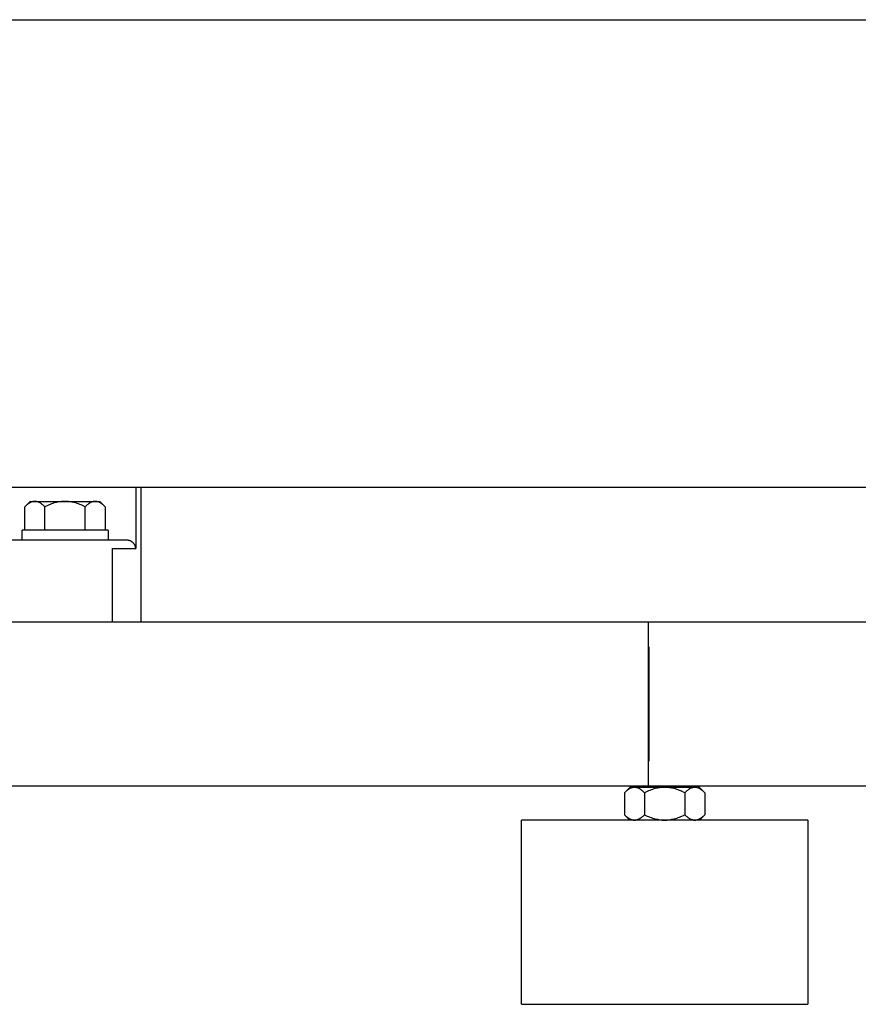
# Model space of a CAD drawing. Units: millimetres. Extents: x -1691 to 3965, y 3672 to 9778.
# Drawn here: x 346 to 551, y 3715 to 3955 of the extents above; entities that cross this region are included whole.
import ezdxf

# ---------------------------------------------------------------- set-up
doc = ezdxf.new("R2010")
doc.units = ezdxf.units.MM
for name, color, linetype, true_color in [('Make2D$Visible$Curves$0', 7, 'Continuous', 0xe6e6e6), ('Make2D$Visible$Curves$1', 7, 'Continuous', 0x000000), ('Make2D$Visible$Curves$3DCPCOLOR254', 7, 'Continuous', 0xd6d6d6)]:
    doc.layers.add(name, color=color, linetype=linetype, true_color=true_color)

msp = doc.modelspace()

# ---------------------------------------------------------------- linework, layer by layer
at = {"layer": 'Make2D$Visible$Curves$0', "color": 0, "linetype": 'ByBlock', "lineweight": -2}
for points in [[(330.85, 3955.41), (984, 3955.41)], [(1169.15, 3841.11), (330.85, 3841.11)], [(347.69, 3836.45), (349, 3837.76)], [(350.14, 3837.76), (350.06, 3837.76), (349.99, 3837.76), (349.92, 3837.75), (349.84, 3837.74), (349.77, 3837.73), (349.7, 3837.72), (349.62, 3837.7), (349.55, 3837.68), (349.48, 3837.66), (349.4, 3837.64), (349.33, 3837.61), (349.26, 3837.58), (349.18, 3837.55), (349.11, 3837.52), (349.03, 3837.48), (348.96, 3837.44), (348.88, 3837.4), (348.81, 3837.36), (348.73, 3837.31), (348.65, 3837.26), (348.58, 3837.21), (348.5, 3837.15), (348.42, 3837.1), (348.34, 3837.03), (348.18, 3836.91), (348.02, 3836.77), (347.85, 3836.61), (347.69, 3836.45)], [(347.69, 3830.76), (347.69, 3836.45)], [(349, 3837.76), (350.14, 3837.76)], [(350.14, 3837.76), (357.5, 3837.76)], [(352.59, 3836.45), (352.42, 3836.61), (352.26, 3836.77), (352.1, 3836.91), (351.94, 3837.03), (351.86, 3837.1), (351.78, 3837.15), (351.7, 3837.21), (351.62, 3837.26), (351.55, 3837.31), (351.47, 3837.36), (351.4, 3837.4), (351.32, 3837.44), (351.25, 3837.48), (351.17, 3837.52), (351.1, 3837.55), (351.02, 3837.58), (350.95, 3837.61), (350.87, 3837.64), (350.8, 3837.66), (350.73, 3837.68), (350.65, 3837.7), (350.58, 3837.72), (350.51, 3837.73), (350.43, 3837.74), (350.36, 3837.75), (350.29, 3837.76), (350.21, 3837.76), (350.14, 3837.76)], [(357.5, 3837.76), (357.21, 3837.76), (356.91, 3837.74), (356.62, 3837.72), (356.32, 3837.68), (356.03, 3837.64), (355.73, 3837.58), (355.44, 3837.52), (355.14, 3837.44), (354.83, 3837.36), (354.53, 3837.26), (354.22, 3837.15), (353.9, 3837.03), (353.59, 3836.91), (353.26, 3836.77), (352.93, 3836.61), (352.59, 3836.45)], [(352.59, 3830.76), (352.59, 3836.45)], [(357.5, 3837.76), (364.86, 3837.76)], [(362.41, 3836.45), (362.07, 3836.61), (361.74, 3836.77), (361.41, 3836.91), (361.1, 3837.03), (360.78, 3837.15), (360.47, 3837.26), (360.17, 3837.36), (359.86, 3837.44), (359.56, 3837.52), (359.27, 3837.58), (358.97, 3837.64), (358.68, 3837.68), (358.38, 3837.72), (358.09, 3837.74), (357.79, 3837.76), (357.5, 3837.76)], [(364.86, 3837.76), (364.79, 3837.76), (364.71, 3837.76), (364.64, 3837.75), (364.57, 3837.74), (364.49, 3837.73), (364.42, 3837.72), (364.35, 3837.7), (364.27, 3837.68), (364.2, 3837.66), (364.13, 3837.64), (364.05, 3837.61), (363.98, 3837.58), (363.9, 3837.55), (363.83, 3837.52), (363.75, 3837.48), (363.68, 3837.44), (363.6, 3837.4), (363.53, 3837.36), (363.45, 3837.31), (363.38, 3837.26), (363.3, 3837.21), (363.22, 3837.15), (363.14, 3837.1), (363.06, 3837.03), (362.9, 3836.91), (362.74, 3836.77), (362.58, 3836.61), (362.41, 3836.45)], [(362.41, 3830.76), (362.41, 3836.45)], [(364.86, 3837.76), (366, 3837.76)], [(367.31, 3836.45), (367.15, 3836.61), (366.98, 3836.77), (366.82, 3836.91), (366.66, 3837.03), (366.58, 3837.1), (366.5, 3837.15), (366.42, 3837.21), (366.35, 3837.26), (366.27, 3837.31), (366.19, 3837.36), (366.12, 3837.4), (366.04, 3837.44), (365.97, 3837.48), (365.89, 3837.52), (365.82, 3837.55), (365.74, 3837.58), (365.67, 3837.61), (365.6, 3837.64), (365.52, 3837.66), (365.45, 3837.68), (365.38, 3837.7), (365.3, 3837.72), (365.23, 3837.73), (365.16, 3837.74), (365.08, 3837.75), (365.01, 3837.76), (364.94, 3837.76), (364.86, 3837.76)], [(366, 3837.76), (367.31, 3836.45)], [(367.31, 3836.45), (367.31, 3830.76)], [(347, 3828.26), (347, 3830.76)], [(368, 3830.76), (347, 3830.76)], [(368, 3830.76), (368, 3828.26)]]:
    msp.add_lwpolyline(points, dxfattribs=at)
at = {"layer": 'Make2D$Visible$Curves$0'}
for points in [[(500, 3808.26), (324.72, 3808.26)], [(500, 3805.92), (500, 3808.26)], [(1175.28, 3808.26), (500, 3808.26)], [(500, 3800.26), (500, 3805.92)], [(500, 3802.26), (500.11, 3802.26)], [(500, 3776.26), (500, 3800.26)], [(500.11, 3802.26), (500.11, 3800.26)], [(500.11, 3802.26), (500.11, 3802.26)], [(500.11, 3800.26), (500.11, 3776.26)], [(500, 3770.61), (500, 3776.26)], [(500.11, 3776.26), (500.11, 3774.26)], [(500.11, 3774.26), (500, 3774.26)], [(500, 3768.26), (500, 3770.61)], [(325.24, 3768.26), (500, 3768.26)], [(500, 3768.26), (1174.76, 3768.26)]]:
    msp.add_lwpolyline(points, dxfattribs=at)
at = {"layer": 'Make2D$Visible$Curves$1', "color": 251, "true_color": 0x545454}
for points in [[(374.78, 3841.11), (374.78, 3826.26)], [(376, 3841.11), (376, 3808.26)], [(352.14, 3828.26), (330.66, 3828.26)], [(367.06, 3828.26), (352.14, 3828.26)], [(372.62, 3828.26), (367.06, 3828.26)], [(372.79, 3828.26), (372.73, 3828.26), (372.67, 3828.26), (372.62, 3828.26)], [(374.78, 3826.26), (374.78, 3826.27), (374.77, 3826.33), (374.77, 3826.4), (374.75, 3826.46), (374.74, 3826.53), (374.73, 3826.59), (374.71, 3826.65), (374.69, 3826.71), (374.67, 3826.78), (374.65, 3826.84), (374.62, 3826.9), (374.6, 3826.96), (374.57, 3827.02), (374.54, 3827.08), (374.51, 3827.14), (374.47, 3827.19), (374.44, 3827.25), (374.41, 3827.29), (374.39, 3827.33), (374.36, 3827.37), (374.33, 3827.4), (374.3, 3827.44), (374.27, 3827.48), (374.24, 3827.52), (374.2, 3827.55), (374.17, 3827.59), (374.13, 3827.63), (374.1, 3827.66), (374.06, 3827.7), (374.02, 3827.73), (373.98, 3827.76), (373.94, 3827.8), (373.9, 3827.83), (373.84, 3827.87), (373.77, 3827.92), (373.74, 3827.94), (373.7, 3827.96), (373.67, 3827.98), (373.63, 3828), (373.6, 3828.02), (373.56, 3828.04), (373.53, 3828.05), (373.49, 3828.07), (373.45, 3828.09), (373.41, 3828.1), (373.38, 3828.12), (373.34, 3828.13), (373.27, 3828.16), (373.2, 3828.18), (373.14, 3828.2), (373.07, 3828.21), (373, 3828.23), (372.93, 3828.24), (372.86, 3828.25), (372.82, 3828.25), (372.79, 3828.26)], [(369.02, 3826.26), (374.78, 3826.26)], [(369.02, 3826.26), (369.02, 3808.26)]]:
    msp.add_lwpolyline(points, dxfattribs=at)
at = {"layer": 'Make2D$Visible$Curves$3DCPCOLOR254', "color": 0}
for points in [[(494.14, 3766.59), (495.46, 3767.9)], [(496.59, 3767.9), (496.52, 3767.9), (496.45, 3767.9), (496.37, 3767.89), (496.3, 3767.88), (496.23, 3767.87), (496.15, 3767.86), (496.08, 3767.84), (496.01, 3767.82), (495.93, 3767.8), (495.86, 3767.78), (495.78, 3767.75), (495.71, 3767.72), (495.64, 3767.69), (495.56, 3767.66), (495.49, 3767.62), (495.41, 3767.58), (495.34, 3767.54), (495.26, 3767.5), (495.18, 3767.45), (495.11, 3767.4), (495.03, 3767.35), (494.95, 3767.29), (494.88, 3767.24), (494.8, 3767.17), (494.64, 3767.05), (494.47, 3766.91), (494.31, 3766.75), (494.14, 3766.59)], [(494.14, 3766.59), (494.14, 3761.22)], [(496.59, 3767.9), (495.46, 3767.9)], [(503.96, 3767.9), (496.59, 3767.9)], [(499.05, 3766.59), (498.88, 3766.75), (498.71, 3766.91), (498.55, 3767.05), (498.39, 3767.17), (498.31, 3767.24), (498.24, 3767.29), (498.16, 3767.35), (498.08, 3767.4), (498, 3767.45), (497.93, 3767.5), (497.85, 3767.54), (497.78, 3767.58), (497.7, 3767.62), (497.63, 3767.66), (497.55, 3767.69), (497.48, 3767.72), (497.4, 3767.75), (497.33, 3767.78), (497.26, 3767.8), (497.18, 3767.82), (497.11, 3767.84), (497.04, 3767.86), (496.96, 3767.87), (496.89, 3767.88), (496.82, 3767.89), (496.74, 3767.9), (496.67, 3767.9), (496.59, 3767.9)], [(503.96, 3767.9), (503.66, 3767.9), (503.37, 3767.88), (503.07, 3767.86), (502.78, 3767.82), (502.48, 3767.78), (502.19, 3767.72), (501.89, 3767.66), (501.59, 3767.58), (501.29, 3767.5), (500.98, 3767.4), (500.67, 3767.29), (500.36, 3767.17), (500.04, 3767.05), (499.72, 3766.91), (499.39, 3766.75), (499.05, 3766.59)], [(499.05, 3766.59), (499.05, 3761.22)], [(511.32, 3767.9), (503.96, 3767.9)], [(508.86, 3766.59), (508.53, 3766.75), (508.19, 3766.91), (507.87, 3767.05), (507.55, 3767.17), (507.24, 3767.29), (506.93, 3767.4), (506.62, 3767.5), (506.32, 3767.58), (506.02, 3767.66), (505.72, 3767.72), (505.43, 3767.78), (505.13, 3767.82), (504.84, 3767.86), (504.54, 3767.88), (504.25, 3767.9), (503.96, 3767.9)], [(511.32, 3767.9), (511.24, 3767.9), (511.17, 3767.9), (511.1, 3767.89), (511.02, 3767.88), (510.95, 3767.87), (510.88, 3767.86), (510.8, 3767.84), (510.73, 3767.82), (510.65, 3767.8), (510.58, 3767.78), (510.51, 3767.75), (510.43, 3767.72), (510.36, 3767.69), (510.28, 3767.66), (510.21, 3767.62), (510.13, 3767.58), (510.06, 3767.54), (509.98, 3767.5), (509.91, 3767.45), (509.83, 3767.4), (509.75, 3767.35), (509.68, 3767.29), (509.6, 3767.24), (509.52, 3767.17), (509.36, 3767.05), (509.2, 3766.91), (509.03, 3766.75), (508.86, 3766.59)], [(508.86, 3766.59), (508.86, 3761.22)], [(512.46, 3767.9), (511.32, 3767.9)], [(513.77, 3766.59), (513.6, 3766.75), (513.44, 3766.91), (513.27, 3767.05), (513.11, 3767.17), (513.04, 3767.24), (512.96, 3767.29), (512.88, 3767.35), (512.8, 3767.4), (512.73, 3767.45), (512.65, 3767.5), (512.57, 3767.54), (512.5, 3767.58), (512.42, 3767.62), (512.35, 3767.66), (512.27, 3767.69), (512.2, 3767.72), (512.13, 3767.75), (512.05, 3767.78), (511.98, 3767.8), (511.91, 3767.82), (511.83, 3767.84), (511.76, 3767.86), (511.68, 3767.87), (511.61, 3767.88), (511.54, 3767.89), (511.46, 3767.9), (511.39, 3767.9), (511.32, 3767.9)], [(512.46, 3767.9), (513.77, 3766.59)], [(513.77, 3766.59), (513.77, 3761.22)], [(495.46, 3759.9), (494.14, 3761.22)], [(494.14, 3761.22), (494.31, 3761.05), (494.47, 3760.9), (494.64, 3760.76), (494.8, 3760.63), (494.88, 3760.57), (494.95, 3760.52), (495.03, 3760.46), (495.11, 3760.41), (495.18, 3760.36), (495.26, 3760.31), (495.34, 3760.27), (495.41, 3760.23), (495.49, 3760.19), (495.56, 3760.15), (495.64, 3760.12), (495.71, 3760.09), (495.78, 3760.06), (495.86, 3760.03), (495.93, 3760.01), (496.01, 3759.99), (496.08, 3759.97), (496.15, 3759.95), (496.23, 3759.94), (496.3, 3759.92), (496.37, 3759.92), (496.45, 3759.91), (496.52, 3759.91), (496.59, 3759.9)], [(496.59, 3759.9), (496.67, 3759.91), (496.74, 3759.91), (496.82, 3759.92), (496.89, 3759.92), (496.96, 3759.94), (497.04, 3759.95), (497.11, 3759.97), (497.18, 3759.99), (497.26, 3760.01), (497.33, 3760.03), (497.4, 3760.06), (497.48, 3760.09), (497.55, 3760.12), (497.63, 3760.15), (497.7, 3760.19), (497.78, 3760.23), (497.85, 3760.27), (497.93, 3760.31), (498, 3760.36), (498.08, 3760.41), (498.16, 3760.46), (498.24, 3760.52), (498.31, 3760.57), (498.39, 3760.63), (498.55, 3760.76), (498.71, 3760.9), (498.88, 3761.05), (499.05, 3761.22)], [(499.05, 3761.22), (499.39, 3761.05), (499.72, 3760.9), (500.04, 3760.76), (500.36, 3760.63), (500.67, 3760.52), (500.98, 3760.41), (501.29, 3760.31), (501.59, 3760.23), (501.89, 3760.15), (502.19, 3760.09), (502.48, 3760.03), (502.78, 3759.99), (503.07, 3759.95), (503.37, 3759.92), (503.66, 3759.91), (503.96, 3759.9)], [(503.96, 3759.9), (504.25, 3759.91), (504.54, 3759.92), (504.84, 3759.95), (505.13, 3759.99), (505.43, 3760.03), (505.72, 3760.09), (506.02, 3760.15), (506.32, 3760.23), (506.62, 3760.31), (506.93, 3760.41), (507.24, 3760.52), (507.55, 3760.63), (507.87, 3760.76), (508.19, 3760.9), (508.53, 3761.05), (508.86, 3761.22)], [(508.86, 3761.22), (509.03, 3761.05), (509.2, 3760.9), (509.36, 3760.76), (509.52, 3760.63), (509.6, 3760.57), (509.68, 3760.52), (509.75, 3760.46), (509.83, 3760.41), (509.91, 3760.36), (509.98, 3760.31), (510.06, 3760.27), (510.13, 3760.23), (510.21, 3760.19), (510.28, 3760.15), (510.36, 3760.12), (510.43, 3760.09), (510.51, 3760.06), (510.58, 3760.03), (510.65, 3760.01), (510.73, 3759.99), (510.8, 3759.97), (510.88, 3759.95), (510.95, 3759.94), (511.02, 3759.92), (511.1, 3759.92), (511.17, 3759.91), (511.24, 3759.91), (511.32, 3759.9)], [(511.32, 3759.9), (511.39, 3759.91), (511.46, 3759.91), (511.54, 3759.92), (511.61, 3759.92), (511.68, 3759.94), (511.76, 3759.95), (511.83, 3759.97), (511.91, 3759.99), (511.98, 3760.01), (512.05, 3760.03), (512.13, 3760.06), (512.2, 3760.09), (512.27, 3760.12), (512.35, 3760.15), (512.42, 3760.19), (512.5, 3760.23), (512.57, 3760.27), (512.65, 3760.31), (512.73, 3760.36), (512.8, 3760.41), (512.88, 3760.46), (512.96, 3760.52), (513.04, 3760.57), (513.11, 3760.63), (513.27, 3760.76), (513.44, 3760.9), (513.6, 3761.05), (513.77, 3761.22)], [(513.77, 3761.22), (512.46, 3759.9)]]:
    msp.add_lwpolyline(points, dxfattribs=at)
at = {"layer": 'Make2D$Visible$Curves$3DCPCOLOR254'}
for points in [[(468.96, 3714.9), (468.96, 3759.9)], [(503.96, 3759.9), (468.96, 3759.9)], [(538.96, 3759.9), (503.96, 3759.9)], [(538.96, 3759.9), (538.96, 3714.9)], [(468.96, 3714.9), (503.96, 3714.9)], [(503.96, 3714.9), (538.96, 3714.9)]]:
    msp.add_lwpolyline(points, dxfattribs=at)

doc.saveas('drawing.dxf')
